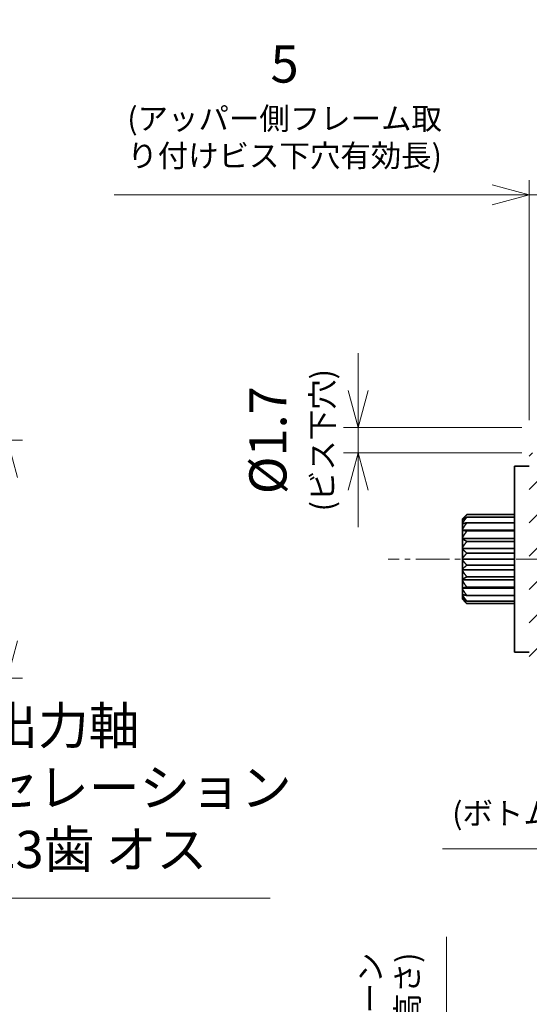
# Model space of a CAD drawing. Extents: x 0 to 210, y 0 to 297.
# Drawn here: x 119 to 153, y 164 to 230 of the extents above; entities that cross this region are included whole.
import ezdxf

# ---------------------------------------------------------------- set-up
doc = ezdxf.new("R2010")
doc.units = 0
doc.header["$LTSCALE"] = 3
doc.linetypes.add('CENTER2', pattern=[1.125, 0.75, -0.125, 0.125, -0.125])
doc.layers.get('0').update_dxf_attribs({"linetype": 'CONTINUOUS'})
doc.layers.get('Defpoints').update_dxf_attribs({"linetype": 'CONTINUOUS'})
for name, color, linetype, lineweight in [('01-KRS2500', 7, 'CONTINUOUS', 35), ('CENTER', 1, 'CENTER2', 15), ('DIMMENTION', 3, 'CONTINUOUS', 15)]:
    doc.layers.add(name, color=color, linetype=linetype, lineweight=lineweight)
doc.styles.get("Standard").update_dxf_attribs({"font": 'MS Gothic.ttf'})
doc.dimstyles.new('AM_ISO$0', dxfattribs={"dimtxt": 2.5, "dimasz": 2.5, "dimexe": 1, "dimexo": 0.5, "dimgap": 1.5, "dimtad": 1, "dimzin": 9, "dimdsep": 46, "dimtxsty": 'Standard', "dimblk": 'OPEN30', "dimblk1": 'OPEN30', "dimblk2": 'OPEN30', "dimcen": 0, "dimclrd": 256, "dimclre": 256, "dimclrt": 140, "dimadec": 0, "dimazin": 2, "dimtp": 0.1, "dimtm": 0.1, "dimtfac": 0.71, "dimtmove": 0, "dimatfit": 3, "dimldrblk": 'OPEN30', "dimfxl": 1, "dimlwd": -1, "dimlwe": -1, "dimarcsym": 0})

# ---------------------------------------------------------------- blocks, each defined once
blk = doc.blocks.new('_Open30')
at = {"color": 0, "linetype": 'ByBlock', "lineweight": -2}
for p, q in [((-1, 0.268), (0, 0)), ((0, 0), (-1, -0.268)), ((0, 0), (-1, 0))]:
    blk.add_line(p, q, dxfattribs=at)
blk = doc.blocks.new('*D4')
at = {"layer": 'Defpoints', "color": 0}
for p in [(101.5, 201.5), (118, 201.5), (101.5, 185.5)]:
    blk.add_point(p, dxfattribs=at)
at = {"layer": 'DIMMENTION', "linetype": 'ByBlock'}
for p, q in [((102, 201.5), (119, 201.5)), ((118, 188), (118, 199)), ((102, 185.5), (119, 185.5))]:
    blk.add_line(p, q, dxfattribs=at)
at = {"layer": 'DIMMENTION', "xscale": 2.5, "yscale": 2.5, "zscale": 2.5}
for p, rotation in [((118, 201.5), 90), ((118, 185.5), 270)]:
    blk.add_blockref('_Open30', p, dxfattribs=dict(at, rotation=rotation))
at = {"layer": 'DIMMENTION', "color": 140, "insert": (115.25, 193.5), "char_height": 2.5, "attachment_point": 5, "rotation": 90}
blk.add_mtext('16', dxfattribs=at)
blk = doc.blocks.new('*D16')
at = {"layer": 'Defpoints', "color": 0}
for p in [(158.078, 218), (153.078, 202.35), (158.078, 202.1)]:
    blk.add_point(p, dxfattribs=at)
at = {"layer": 'DIMMENTION', "linetype": 'ByBlock'}
for p, q in [((153.078, 202.85), (153.078, 219)), ((158.078, 202.6), (158.078, 219)), ((150.578, 218), (125.174, 218)), ((158.078, 218), (153.078, 218)), ((160.578, 218), (163.078, 218))]:
    blk.add_line(p, q, dxfattribs=at)
at = {"layer": 'DIMMENTION', "xscale": 2.5, "yscale": 2.5, "zscale": 2.5}
blk.add_blockref('_Open30', (153.078, 218), dxfattribs=at)
at = {"layer": 'DIMMENTION', "xscale": 2.5, "yscale": 2.5, "zscale": 2.5, "rotation": 180}
blk.add_blockref('_Open30', (158.078, 218), dxfattribs=at)
at = {"layer": 'DIMMENTION', "color": 140, "insert": (136.626, 223.975), "char_height": 2.5, "attachment_point": 5}
blk.add_mtext('5\\P{\\H0.6x;(アッパー側フレーム取\\Pり付けビス下穴有効長)}', dxfattribs=at)
blk = doc.blocks.new('*D17')
at = {"layer": 'Defpoints', "color": 0}
for p in [(153.078, 202.35), (141.578, 200.65), (153.078, 200.65)]:
    blk.add_point(p, dxfattribs=at)
at = {"layer": 'DIMMENTION', "linetype": 'ByBlock'}
for p, q in [((141.578, 204.85), (141.578, 207.35)), ((152.578, 202.35), (140.578, 202.35)), ((141.578, 202.35), (141.578, 200.65)), ((152.578, 200.65), (140.578, 200.65)), ((141.578, 198.15), (141.578, 195.65))]:
    blk.add_line(p, q, dxfattribs=at)
at = {"layer": 'DIMMENTION', "xscale": 2.5, "yscale": 2.5, "zscale": 2.5}
for p, rotation in [((141.578, 202.35), 270), ((141.578, 200.65), 90)]:
    blk.add_blockref('_Open30', p, dxfattribs=dict(at, rotation=rotation))
at = {"layer": 'DIMMENTION', "color": 140, "insert": (137.085, 201.5), "char_height": 2.5, "attachment_point": 5, "rotation": 90}
blk.add_mtext('%%C1.7\\P{\\H0.6x;(ビス下穴)}', dxfattribs=at)
blk = doc.blocks.new('*D18')
at = {"layer": 'Defpoints', "color": 0}
for p in [(183.578, 183.7), (185.578, 183.8), (183.578, 174)]:
    blk.add_point(p, dxfattribs=at)
at = {"layer": 'DIMMENTION', "linetype": 'ByBlock'}
for p, q in [((183.578, 183.2), (183.578, 173)), ((185.578, 183.3), (185.578, 173)), ((181.078, 174), (147.245, 174)), ((185.578, 174), (183.578, 174)), ((188.078, 174), (190.578, 174))]:
    blk.add_line(p, q, dxfattribs=at)
at = {"layer": 'DIMMENTION', "xscale": 2.5, "yscale": 2.5, "zscale": 2.5}
blk.add_blockref('_Open30', (183.578, 174), dxfattribs=at)
at = {"layer": 'DIMMENTION', "xscale": 2.5, "yscale": 2.5, "zscale": 2.5, "rotation": 180}
blk.add_blockref('_Open30', (185.578, 174), dxfattribs=at)
at = {"layer": 'DIMMENTION', "color": 140, "insert": (162.911, 178.486), "char_height": 2.5, "attachment_point": 5}
blk.add_mtext('2\\P{\\H0.6x;(ボトム側フレーム取り付け能力)}', dxfattribs=at)
blk = doc.blocks.new('*S37')
at = {"layer": 'DIMMENTION', "linetype": 'Continuous'}
for p, q in [((97.764, 188.744), (96.085, 190.596)), ((98.261, 189.194), (96.085, 190.596)), ((96.085, 190.596), (97.268, 188.294))]:
    blk.add_line(p, q, dxfattribs=at)
at = {"layer": 'DIMMENTION'}
for p, q in [((114.137, 170.689), (97.764, 188.744)), ((135.66, 170.689), (114.137, 170.689))]:
    blk.add_line(p, q, dxfattribs=at)
at = {"layer": 'DIMMENTION', "color": 140, "insert": (116.637, 171.939), "char_height": 2.5, "attachment_point": 7}
blk.add_mtext('出力軸\\Pセレーション\\P23歯 オス', dxfattribs=at)
blk = doc.blocks.new('*D28')
at = {"layer": 'Defpoints', "color": 0}
for p in [(147.5, 148), (154.8, 148), (154.8, 143.5)]:
    blk.add_point(p, dxfattribs=at)
at = {"layer": 'DIMMENTION', "linetype": 'ByBlock'}
for p, q in [((147.5, 150.5), (147.5, 168.099)), ((154.3, 148), (146.5, 148)), ((147.5, 143.5), (147.5, 148)), ((154.3, 143.5), (146.5, 143.5)), ((147.5, 141), (147.5, 138.5))]:
    blk.add_line(p, q, dxfattribs=at)
at = {"layer": 'DIMMENTION', "xscale": 2.5, "yscale": 2.5, "zscale": 2.5}
for p, rotation in [((147.5, 148), 270), ((147.5, 143.5), 90)]:
    blk.add_blockref('_Open30', p, dxfattribs=dict(at, rotation=rotation))
at = {"layer": 'DIMMENTION', "color": 140, "insert": (141.552, 160.549), "char_height": 2.5, "attachment_point": 5, "rotation": 90}
blk.add_mtext('4.5\\P{\\H0.6x;(サーボホーン\\P取付基準高さ)}', dxfattribs=at)

msp = doc.modelspace()

# ---------------------------------------------------------------- hatches: boundary and pattern name
at = {"layer": 'DIMMENTION'}
h = msp.add_hatch(dxfattribs=at)
h.set_pattern_fill('ANSI31', color=256, scale=0.5, style=0)
h.set_pattern_definition([(45, (0, -20), (-1.122532, 1.122532), [])])
h.paths.add_polyline_path([(153.078, 199.8), (153.078, 199.737), (153.078, 187.263), (153.078, 187.2), (153.078, 186.35), (166.478, 186.35), (166.478, 186.55), (166.878, 186.55), (166.878, 200.45), (166.478, 200.45), (166.478, 200.65), (153.078, 200.65)])

# ---------------------------------------------------------------- linework, layer by layer
at = {"layer": '01-KRS2500'}
for p, q in [((152.078, 187.25), (152.078, 199.75)), ((153.078, 199.75), (152.078, 199.75)), ((148.578, 196.2), (148.692, 196.314)), ((148.578, 196.2), (148.578, 196.153)), ((148.578, 196.153), (148.578, 196.133)), ((148.578, 196.133), (148.578, 195.92)), ((148.878, 196.493), (152.078, 196.493)), ((148.878, 196.327), (152.078, 196.327)), ((148.578, 195.92), (148.578, 195.874)), ((148.578, 195.874), (148.578, 195.506)), ((148.578, 195.506), (148.578, 195.446)), ((148.578, 195.446), (148.578, 195.439)), ((152.078, 195.446), (148.578, 195.446)), ((148.578, 195.439), (148.578, 194.945)), ((148.878, 195.951), (152.078, 195.951)), ((148.578, 194.945), (148.578, 194.883)), ((148.578, 194.883), (148.578, 194.861)), ((152.078, 194.883), (148.578, 194.883)), ((148.578, 194.861), (148.578, 194.276)), ((148.878, 195.393), (152.078, 195.393)), ((148.578, 194.276), (148.578, 194.218)), ((148.578, 194.218), (148.578, 194.181)), ((152.078, 194.218), (148.578, 194.218)), ((148.578, 194.181), (148.578, 193.549)), ((148.878, 194.695), (152.078, 194.695)), ((148.578, 193.549), (148.578, 193.5)), ((148.578, 193.5), (148.578, 193.451)), ((152.078, 193.5), (148.578, 193.5)), ((148.578, 193.451), (148.578, 192.819)), ((148.878, 193.908), (152.078, 193.908)), ((148.578, 192.819), (148.578, 192.782)), ((148.578, 192.782), (148.578, 192.724)), ((152.078, 192.782), (148.578, 192.782)), ((148.878, 193.092), (152.078, 193.092)), ((148.578, 192.724), (148.578, 192.139)), ((148.578, 192.139), (148.578, 192.117)), ((148.578, 192.117), (148.578, 192.055)), ((152.078, 192.117), (148.578, 192.117)), ((148.878, 192.305), (152.078, 192.305)), ((148.578, 192.055), (148.578, 191.561)), ((148.578, 191.561), (148.578, 191.554)), ((148.578, 191.554), (148.578, 191.494)), ((152.078, 191.554), (148.578, 191.554)), ((148.578, 191.494), (148.578, 191.126)), ((148.878, 191.607), (152.078, 191.607)), ((148.578, 191.126), (148.578, 191.08)), ((148.578, 191.08), (148.578, 190.867)), ((148.578, 190.867), (148.578, 190.847)), ((148.578, 190.847), (148.578, 190.8)), ((148.578, 190.8), (148.692, 190.686)), ((148.878, 191.049), (152.078, 191.049)), ((148.878, 190.673), (152.078, 190.673)), ((148.878, 190.507), (152.078, 190.507)), ((153.078, 187.25), (152.078, 187.25))]:
    msp.add_line(p, q, dxfattribs=at)
at = {"layer": '01-KRS2500', "flags": 128}
for points in [[(148.878, 196.493), (148.864, 196.478), (148.85, 196.463), (148.836, 196.448), (148.823, 196.434), (148.809, 196.419), (148.796, 196.405), (148.783, 196.39), (148.77, 196.376), (148.757, 196.361), (148.744, 196.347), (148.731, 196.333), (148.719, 196.319), (148.706, 196.304), (148.694, 196.29), (148.682, 196.276), (148.67, 196.262), (148.658, 196.249), (148.646, 196.235), (148.634, 196.221), (148.623, 196.207), (148.611, 196.194), (148.6, 196.18), (148.589, 196.167), (148.578, 196.153)], [(148.578, 196.133), (148.589, 196.141), (148.6, 196.148), (148.611, 196.156), (148.623, 196.164), (148.634, 196.172), (148.646, 196.18), (148.658, 196.188), (148.67, 196.195), (148.682, 196.203), (148.694, 196.211), (148.706, 196.219), (148.719, 196.227), (148.731, 196.235), (148.744, 196.244), (148.757, 196.252), (148.77, 196.26), (148.783, 196.268), (148.796, 196.276), (148.809, 196.285), (148.823, 196.293), (148.836, 196.301), (148.85, 196.31), (148.864, 196.318), (148.878, 196.327)], [(148.878, 196.327), (148.864, 196.309), (148.85, 196.291), (148.836, 196.273), (148.823, 196.256), (148.809, 196.238), (148.796, 196.221), (148.783, 196.203), (148.77, 196.186), (148.757, 196.169), (148.744, 196.152), (148.731, 196.135), (148.719, 196.118), (148.706, 196.101), (148.694, 196.084), (148.682, 196.067), (148.67, 196.051), (148.658, 196.034), (148.646, 196.017), (148.634, 196.001), (148.623, 195.985), (148.611, 195.968), (148.6, 195.952), (148.589, 195.936), (148.578, 195.92)], [(148.692, 196.314), (148.699, 196.322), (148.707, 196.329), (148.714, 196.336), (148.721, 196.343), (148.729, 196.351), (148.736, 196.358), (148.744, 196.365), (148.751, 196.373), (148.759, 196.38), (148.766, 196.387), (148.774, 196.395), (148.782, 196.402), (148.79, 196.41), (148.797, 196.417), (148.805, 196.425), (148.813, 196.432), (148.821, 196.44), (148.829, 196.447), (148.837, 196.455), (148.845, 196.462), (148.853, 196.47), (148.861, 196.478), (148.869, 196.485), (148.878, 196.493)], [(148.578, 195.874), (148.589, 195.877), (148.6, 195.88), (148.611, 195.883), (148.623, 195.887), (148.634, 195.89), (148.646, 195.893), (148.658, 195.896), (148.67, 195.899), (148.682, 195.902), (148.694, 195.905), (148.706, 195.908), (148.719, 195.912), (148.731, 195.915), (148.744, 195.918), (148.757, 195.921), (148.77, 195.924), (148.783, 195.928), (148.796, 195.931), (148.809, 195.934), (148.823, 195.938), (148.836, 195.941), (148.85, 195.944), (148.864, 195.948), (148.878, 195.951)], [(148.878, 195.951), (148.864, 195.931), (148.85, 195.912), (148.836, 195.893), (148.823, 195.873), (148.809, 195.854), (148.796, 195.835), (148.783, 195.816), (148.77, 195.797), (148.757, 195.779), (148.744, 195.76), (148.731, 195.741), (148.719, 195.723), (148.706, 195.704), (148.694, 195.686), (148.682, 195.668), (148.67, 195.65), (148.658, 195.631), (148.646, 195.613), (148.634, 195.595), (148.623, 195.577), (148.611, 195.56), (148.6, 195.542), (148.589, 195.524), (148.578, 195.506)], [(148.578, 195.439), (148.589, 195.438), (148.6, 195.436), (148.611, 195.434), (148.623, 195.432), (148.634, 195.43), (148.646, 195.428), (148.658, 195.426), (148.67, 195.425), (148.682, 195.423), (148.694, 195.421), (148.706, 195.419), (148.719, 195.417), (148.731, 195.415), (148.744, 195.413), (148.757, 195.411), (148.77, 195.409), (148.783, 195.407), (148.796, 195.405), (148.809, 195.403), (148.823, 195.401), (148.836, 195.399), (148.85, 195.397), (148.864, 195.395), (148.878, 195.393)], [(148.878, 195.393), (148.864, 195.374), (148.85, 195.354), (148.836, 195.334), (148.823, 195.315), (148.809, 195.296), (148.796, 195.277), (148.783, 195.257), (148.77, 195.238), (148.757, 195.219), (148.744, 195.201), (148.731, 195.182), (148.719, 195.163), (148.706, 195.144), (148.694, 195.126), (148.682, 195.107), (148.67, 195.089), (148.658, 195.071), (148.646, 195.052), (148.634, 195.034), (148.623, 195.016), (148.611, 194.998), (148.6, 194.98), (148.589, 194.962), (148.578, 194.945)], [(148.578, 194.861), (148.589, 194.854), (148.6, 194.847), (148.611, 194.841), (148.623, 194.834), (148.634, 194.828), (148.646, 194.821), (148.658, 194.814), (148.67, 194.807), (148.682, 194.801), (148.694, 194.794), (148.706, 194.787), (148.719, 194.78), (148.731, 194.773), (148.744, 194.766), (148.757, 194.759), (148.77, 194.752), (148.783, 194.745), (148.796, 194.738), (148.809, 194.731), (148.823, 194.724), (148.836, 194.717), (148.85, 194.71), (148.864, 194.702), (148.878, 194.695)], [(148.878, 194.695), (148.864, 194.677), (148.85, 194.658), (148.836, 194.64), (148.823, 194.622), (148.809, 194.604), (148.796, 194.586), (148.783, 194.568), (148.77, 194.55), (148.757, 194.533), (148.744, 194.515), (148.731, 194.497), (148.719, 194.48), (148.706, 194.462), (148.694, 194.445), (148.682, 194.428), (148.67, 194.411), (148.658, 194.394), (148.646, 194.377), (148.634, 194.36), (148.623, 194.343), (148.611, 194.326), (148.6, 194.309), (148.589, 194.292), (148.578, 194.276)], [(148.578, 194.181), (148.589, 194.17), (148.6, 194.159), (148.611, 194.148), (148.623, 194.138), (148.634, 194.127), (148.646, 194.115), (148.658, 194.104), (148.67, 194.093), (148.682, 194.082), (148.694, 194.071), (148.706, 194.06), (148.719, 194.048), (148.731, 194.037), (148.744, 194.026), (148.757, 194.014), (148.77, 194.003), (148.783, 193.991), (148.796, 193.979), (148.809, 193.968), (148.823, 193.956), (148.836, 193.944), (148.85, 193.932), (148.864, 193.92), (148.878, 193.908)], [(148.878, 193.908), (148.864, 193.893), (148.85, 193.877), (148.836, 193.861), (148.823, 193.846), (148.809, 193.83), (148.796, 193.815), (148.783, 193.8), (148.77, 193.784), (148.757, 193.769), (148.744, 193.754), (148.731, 193.739), (148.719, 193.724), (148.706, 193.709), (148.694, 193.694), (148.682, 193.68), (148.67, 193.665), (148.658, 193.65), (148.646, 193.636), (148.634, 193.621), (148.623, 193.607), (148.611, 193.592), (148.6, 193.578), (148.589, 193.563), (148.578, 193.549)], [(148.578, 193.451), (148.589, 193.437), (148.6, 193.422), (148.611, 193.408), (148.623, 193.393), (148.634, 193.379), (148.646, 193.364), (148.658, 193.35), (148.67, 193.335), (148.682, 193.32), (148.694, 193.306), (148.706, 193.291), (148.719, 193.276), (148.731, 193.261), (148.744, 193.246), (148.757, 193.231), (148.77, 193.216), (148.783, 193.2), (148.796, 193.185), (148.809, 193.17), (148.823, 193.154), (148.836, 193.139), (148.85, 193.123), (148.864, 193.107), (148.878, 193.092)], [(148.878, 193.092), (148.864, 193.08), (148.85, 193.068), (148.836, 193.056), (148.823, 193.044), (148.809, 193.032), (148.796, 193.021), (148.783, 193.009), (148.77, 192.997), (148.757, 192.986), (148.744, 192.974), (148.731, 192.963), (148.719, 192.952), (148.706, 192.94), (148.694, 192.929), (148.682, 192.918), (148.67, 192.907), (148.658, 192.896), (148.646, 192.885), (148.634, 192.873), (148.623, 192.862), (148.611, 192.852), (148.6, 192.841), (148.589, 192.83), (148.578, 192.819)], [(148.578, 192.724), (148.589, 192.708), (148.6, 192.691), (148.611, 192.674), (148.623, 192.657), (148.634, 192.64), (148.646, 192.623), (148.658, 192.606), (148.67, 192.589), (148.682, 192.572), (148.694, 192.555), (148.706, 192.538), (148.719, 192.52), (148.731, 192.503), (148.744, 192.485), (148.757, 192.467), (148.77, 192.45), (148.783, 192.432), (148.796, 192.414), (148.809, 192.396), (148.823, 192.378), (148.836, 192.36), (148.85, 192.342), (148.864, 192.323), (148.878, 192.305)], [(148.878, 192.305), (148.864, 192.298), (148.85, 192.29), (148.836, 192.283), (148.823, 192.276), (148.809, 192.269), (148.796, 192.262), (148.783, 192.255), (148.77, 192.248), (148.757, 192.241), (148.744, 192.234), (148.731, 192.227), (148.719, 192.22), (148.706, 192.213), (148.694, 192.206), (148.682, 192.199), (148.67, 192.193), (148.658, 192.186), (148.646, 192.179), (148.634, 192.172), (148.623, 192.166), (148.611, 192.159), (148.6, 192.153), (148.589, 192.146), (148.578, 192.139)], [(148.578, 192.055), (148.589, 192.038), (148.6, 192.02), (148.611, 192.002), (148.623, 191.984), (148.634, 191.966), (148.646, 191.948), (148.658, 191.929), (148.67, 191.911), (148.682, 191.893), (148.694, 191.874), (148.706, 191.856), (148.719, 191.837), (148.731, 191.818), (148.744, 191.799), (148.757, 191.781), (148.77, 191.762), (148.783, 191.743), (148.796, 191.723), (148.809, 191.704), (148.823, 191.685), (148.836, 191.666), (148.85, 191.646), (148.864, 191.626), (148.878, 191.607)], [(148.878, 191.607), (148.864, 191.605), (148.85, 191.603), (148.836, 191.601), (148.823, 191.599), (148.809, 191.597), (148.796, 191.595), (148.783, 191.593), (148.77, 191.591), (148.757, 191.589), (148.744, 191.587), (148.731, 191.585), (148.719, 191.583), (148.706, 191.581), (148.694, 191.579), (148.682, 191.577), (148.67, 191.575), (148.658, 191.574), (148.646, 191.572), (148.634, 191.57), (148.623, 191.568), (148.611, 191.566), (148.6, 191.564), (148.589, 191.562), (148.578, 191.561)], [(148.578, 191.494), (148.589, 191.476), (148.6, 191.458), (148.611, 191.44), (148.623, 191.423), (148.634, 191.405), (148.646, 191.387), (148.658, 191.369), (148.67, 191.35), (148.682, 191.332), (148.694, 191.314), (148.706, 191.296), (148.719, 191.277), (148.731, 191.259), (148.744, 191.24), (148.757, 191.221), (148.77, 191.203), (148.783, 191.184), (148.796, 191.165), (148.809, 191.146), (148.823, 191.127), (148.836, 191.107), (148.85, 191.088), (148.864, 191.069), (148.878, 191.049)], [(148.878, 191.049), (148.864, 191.052), (148.85, 191.056), (148.836, 191.059), (148.823, 191.062), (148.809, 191.066), (148.796, 191.069), (148.783, 191.072), (148.77, 191.076), (148.757, 191.079), (148.744, 191.082), (148.731, 191.085), (148.719, 191.088), (148.706, 191.092), (148.694, 191.095), (148.682, 191.098), (148.67, 191.101), (148.658, 191.104), (148.646, 191.107), (148.634, 191.11), (148.623, 191.113), (148.611, 191.117), (148.6, 191.12), (148.589, 191.123), (148.578, 191.126)], [(148.578, 191.08), (148.589, 191.064), (148.6, 191.048), (148.611, 191.032), (148.623, 191.015), (148.634, 190.999), (148.646, 190.983), (148.658, 190.966), (148.67, 190.949), (148.682, 190.933), (148.694, 190.916), (148.706, 190.899), (148.719, 190.882), (148.731, 190.865), (148.744, 190.848), (148.757, 190.831), (148.77, 190.814), (148.783, 190.797), (148.796, 190.779), (148.809, 190.762), (148.823, 190.744), (148.836, 190.727), (148.85, 190.709), (148.864, 190.691), (148.878, 190.673)], [(148.878, 190.673), (148.864, 190.682), (148.85, 190.69), (148.836, 190.699), (148.823, 190.707), (148.809, 190.715), (148.796, 190.724), (148.783, 190.732), (148.77, 190.74), (148.757, 190.748), (148.744, 190.756), (148.731, 190.765), (148.719, 190.773), (148.706, 190.781), (148.694, 190.789), (148.682, 190.797), (148.67, 190.805), (148.658, 190.812), (148.646, 190.82), (148.634, 190.828), (148.623, 190.836), (148.611, 190.844), (148.6, 190.852), (148.589, 190.859), (148.578, 190.867)], [(148.578, 190.847), (148.589, 190.833), (148.6, 190.82), (148.611, 190.806), (148.623, 190.793), (148.634, 190.779), (148.646, 190.765), (148.658, 190.751), (148.67, 190.738), (148.682, 190.724), (148.694, 190.71), (148.706, 190.696), (148.719, 190.681), (148.731, 190.667), (148.744, 190.653), (148.757, 190.639), (148.77, 190.624), (148.783, 190.61), (148.796, 190.595), (148.809, 190.581), (148.823, 190.566), (148.836, 190.552), (148.85, 190.537), (148.864, 190.522), (148.878, 190.507)], [(148.878, 190.507), (148.869, 190.515), (148.861, 190.522), (148.853, 190.53), (148.845, 190.538), (148.837, 190.545), (148.829, 190.553), (148.821, 190.56), (148.813, 190.568), (148.805, 190.575), (148.797, 190.583), (148.79, 190.59), (148.782, 190.598), (148.774, 190.605), (148.766, 190.613), (148.759, 190.62), (148.751, 190.627), (148.744, 190.635), (148.736, 190.642), (148.729, 190.649), (148.721, 190.657), (148.714, 190.664), (148.707, 190.671), (148.699, 190.678), (148.692, 190.686)]]:
    msp.add_lwpolyline(points, dxfattribs=at)
at = {"layer": 'CENTER'}
msp.add_line((191.578, 193.5), (143.578, 193.5), dxfattribs=at)

# ---------------------------------------------------------------- block references
at = {"layer": 'DIMMENTION'}
msp.add_blockref('*S37', (0, 0), dxfattribs=at)

# ---------------------------------------------------------------- dimensions: what is measured, and where the dimension line sits
dim = msp.add_linear_dim(base=(158.078, 218), p1=(153.078, 202.35), p2=(158.078, 202.1), text='<>\\P{\\H0.6x;(アッパー側フレーム取\\Pり付けビス下穴有効長)}', dimstyle='AM_ISO$0', dxfattribs=at)
dim.commit()
dim.dimension.update_dxf_attribs({"geometry": '*D16', "text_midpoint": (136.626, 218), "dimtype": 160})
dim = msp.add_linear_dim(base=(141.578, 200.65), p1=(153.078, 202.35), p2=(153.078, 200.65), angle=90, text='%%C<>\\P{\\H0.6x;(ビス下穴)}', dimstyle='AM_ISO$0', dxfattribs=at)
dim.commit()
dim.dimension.update_dxf_attribs({"geometry": '*D17', "text_midpoint": (141.578, 201.5), "dimtype": 160})
dim = msp.add_linear_dim(base=(118, 201.5), p1=(101.5, 185.5), p2=(101.5, 201.5), angle=90, dimstyle='AM_ISO$0', dxfattribs=at)
dim.commit()
dim.dimension.update_dxf_attribs({"geometry": '*D4', "text_midpoint": (115.25, 193.5)})
dim = msp.add_linear_dim(base=(183.578, 174), p1=(185.578, 183.8), p2=(183.578, 183.7), text='<>\\P{\\H0.6x;(ボトム側フレーム取り付け能力)}', dimstyle='AM_ISO$0', dxfattribs=at)
dim.commit()
dim.dimension.update_dxf_attribs({"geometry": '*D18', "text_midpoint": (162.911, 178.486)})
dim = msp.add_linear_dim(base=(147.5, 148), p1=(154.8, 143.5), p2=(154.8, 148), angle=90, text='<>\\P{\\H0.6x;(サーボホーン\\P取付基準高さ)}', dimstyle='AM_ISO$0', dxfattribs=at)
dim.commit()
dim.dimension.update_dxf_attribs({"geometry": '*D28', "text_midpoint": (141.552, 160.549)})

doc.saveas('drawing.dxf')
